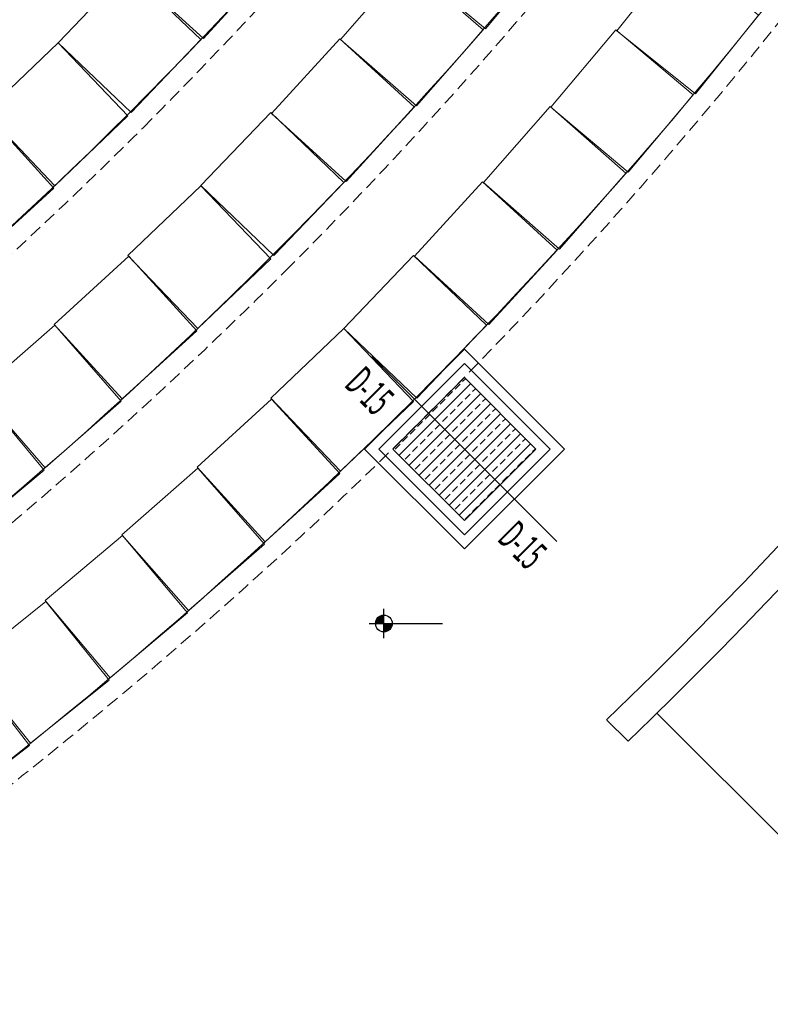
# Model space of a CAD drawing. Units: millimetres. Extents: x 3748 to 11915, y 1153 to 9147.
# Drawn here: x 7208 to 7579, y 2887 to 3374 of the extents above; entities that cross this region are included whole.
import ezdxf
from ezdxf.enums import TextEntityAlignment as Align

# ---------------------------------------------------------------- set-up
doc = ezdxf.new("R2010")
doc.units = ezdxf.units.MM
doc.linetypes.add('DASHED2', pattern=[9.525, 6.35, -3.175])
doc.linetypes.add('HIDDEN', pattern=[0.375, 0.25, -0.125])
for name, color, linetype in [('A- POZ', 12, 'Continuous'), ('A_Kapi-Door', 3, 'Continuous'), ('M-MALZEME AÇILIM DUVAR', 1, 'Continuous'), ('TRETUVAR', 60, 'Continuous'), ('Z_Kot-Level', 7, 'Continuous'), ('Z_Mahal No-Room ID', 51, 'Continuous')]:
    doc.layers.add(name, color=color, linetype=linetype)
for name, color, linetype, lineweight in [('M-ALAN_Pen_No__253', 253, 'Continuous', 18), ('M-KABA_Pen_No__1', 1, 'Continuous', 20), ('M-KAPLAMA_Pen_No__1', 1, 'Continuous', 20), ('M-TAR_KOLON_Pen_No__6', 6, 'Continuous', 13), ('M-TEFRIS_Pen_No__6', 6, 'Continuous', 13)]:
    doc.layers.add(name, color=color, linetype=linetype, lineweight=lineweight)
doc.styles.add('15', font='swiss.ttf', dxfattribs={"width": 0.62, "height": 27})
doc.styles.add('ACILIM', font='swiss.ttf', dxfattribs={"width": 0.5})
doc.styles.add('MHNOTXT', font='swiss.ttf', dxfattribs={"width": 0.7})
doc.styles.add('RS-075', font='ROMANS.shx', dxfattribs={"width": 0.75})

# ---------------------------------------------------------------- blocks, each defined once
blk = doc.blocks.new('A$C0baca81d')
at = {"layer": 'A- POZ', "color": 5, "linetype": 'HIDDEN', "ltscale": 250}
blk.add_arc((1993.1, 3695.46), 3110, 270, 0, dxfattribs=at)
at = {"layer": 'A_Kapi-Door'}
for p, q in [((3630.05, 2009.01), (3679.55, 2058.5)), ((3679.55, 2058.5), (3729.05, 2009.01)), ((3637.13, 2009.01), (3679.55, 2051.43)), ((3679.55, 2051.43), (3721.98, 2009.01)), ((3679.55, 1959.51), (3630.05, 2009.01)), ((3679.55, 1966.58), (3637.13, 2009.01)), ((3729.05, 2009.01), (3679.55, 1959.51)), ((3721.98, 2009.01), (3679.55, 1966.58))]:
    blk.add_line(p, q, dxfattribs=at)
for radius, start, end in [(2730, 269.79012, 0.20988), (2735, 269.89525, 0.10475)]:
    blk.add_arc((1993.1, 3695.46), radius, start, end, dxfattribs=at)
at = {"layer": 'M-ALAN_Pen_No__253'}
for p, q in [((3679.55, 2044.36), (3644.2, 2009.01)), ((3714.91, 2009.01), (3679.55, 2044.36)), ((3644.2, 2009.01), (3679.55, 1973.65)), ((3679.55, 1973.65), (3714.91, 2009.01))]:
    blk.add_line(p, q, dxfattribs=at)
blk.add_arc((1993.1, 3695.46), 2740, 270, 0, dxfattribs=at)
at = {"layer": 'M-KABA_Pen_No__1', "linetype": 'DASHED2'}
for radius, start, end in [(2160, 315, 0), (2260, 315, 0), (2360, 315, 0), (2160, 270, 315), (2260, 270, 315), (2360, 270, 315)]:
    blk.add_arc((1993.1, 3695.46), radius, start, end, dxfattribs=at)
at = {"layer": 'M-KAPLAMA_Pen_No__1'}
for radius, start, end in [(2800, 269.89769, 0.10231), (2790, 269.89732, 0.10268)]:
    blk.add_arc((1993.1, 3695.46), radius, start, end, dxfattribs=at)
at = {"layer": 'M-MALZEME AÇILIM DUVAR'}
for p in [(3633.8, 2054.76), (3725.31, 1963.25)]:
    blk.add_line(p, (3679.55, 2009.01), dxfattribs=at)
at = {"layer": 'M-TAR_KOLON_Pen_No__6'}
for p, q in [((3678.67, 2042.38), (3680.1, 2043.81)), ((3647.22, 2005.98), (3682.58, 2041.34)), ((3674.96, 2038.67), (3677.43, 2041.14)), ((3683.62, 2037.43), (3685.05, 2038.86)), ((3652.17, 2001.03), (3687.53, 2036.39)), ((3667.53, 2031.24), (3670.01, 2033.72)), ((3671.25, 2034.96), (3673.72, 2037.43)), ((3679.91, 2033.72), (3682.38, 2036.19)), ((3688.57, 2032.48), (3690, 2033.91)), ((3657.12, 1996.08), (3692.48, 2031.44)), ((3663.82, 2027.53), (3666.3, 2030.01)), ((3672.48, 2026.29), (3674.96, 2028.77)), ((3676.2, 2030.01), (3678.67, 2032.48)), ((3684.86, 2028.77), (3687.33, 2031.24)), ((3693.52, 2027.53), (3694.95, 2028.96)), ((3660.11, 2023.82), (3662.58, 2026.29)), ((3662.07, 1991.13), (3697.43, 2026.49)), ((3668.77, 2022.58), (3671.25, 2025.06)), ((3677.43, 2021.34), (3679.91, 2023.82)), ((3681.15, 2025.06), (3683.62, 2027.53)), ((3689.81, 2023.82), (3692.28, 2026.29)), ((3698.47, 2022.58), (3699.9, 2024.01)), ((3652.68, 2016.39), (3655.16, 2018.87)), ((3656.4, 2020.11), (3658.87, 2022.58)), ((3665.06, 2018.87), (3667.53, 2021.34)), ((3667.02, 1986.18), (3702.38, 2021.54)), ((3673.72, 2017.63), (3676.2, 2020.11)), ((3682.38, 2016.39), (3684.86, 2018.87)), ((3686.1, 2020.11), (3688.57, 2022.58)), ((3694.76, 2018.87), (3697.23, 2021.34)), ((3703.42, 2017.63), (3704.85, 2019.06)), ((3648.97, 2012.68), (3651.45, 2015.16)), ((3657.63, 2011.45), (3660.11, 2013.92)), ((3661.35, 2015.16), (3663.82, 2017.63)), ((3670.01, 2013.92), (3672.48, 2016.39)), ((3671.97, 1981.23), (3707.33, 2016.59)), ((3678.67, 2012.68), (3681.15, 2015.16)), ((3687.33, 2011.45), (3689.81, 2013.92)), ((3691.05, 2015.16), (3693.52, 2017.63)), ((3699.71, 2013.92), (3702.18, 2016.39)), ((3708.37, 2012.68), (3709.8, 2014.11)), ((3645.26, 2008.97), (3647.74, 2011.45)), ((3653.92, 2007.73), (3656.4, 2010.21)), ((3662.58, 2006.5), (3665.06, 2008.97)), ((3666.3, 2010.21), (3668.77, 2012.68)), ((3674.96, 2008.97), (3677.43, 2011.45)), ((3676.92, 1976.28), (3712.28, 2011.64)), ((3683.62, 2007.73), (3686.1, 2010.21)), ((3692.28, 2006.5), (3694.76, 2008.97)), ((3696, 2010.21), (3698.47, 2012.68)), ((3704.66, 2008.97), (3707.13, 2011.45)), ((3713.32, 2007.73), (3714.75, 2009.16)), ((3650.21, 2004.02), (3652.68, 2006.5)), ((3658.87, 2002.78), (3661.35, 2005.26)), ((3667.53, 2001.55), (3670.01, 2004.02)), ((3671.25, 2005.26), (3673.72, 2007.73)), ((3679.91, 2004.02), (3682.38, 2006.5)), ((3688.57, 2002.78), (3691.05, 2005.26)), ((3697.23, 2001.55), (3699.71, 2004.02)), ((3700.94, 2005.26), (3703.42, 2007.73)), ((3709.61, 2004.02), (3712.08, 2006.5)), ((3655.16, 1999.07), (3657.63, 2001.55)), ((3663.82, 1997.83), (3666.3, 2000.31)), ((3672.48, 1996.6), (3674.96, 1999.07)), ((3676.2, 2000.31), (3678.67, 2002.78)), ((3684.86, 1999.07), (3687.33, 2001.55)), ((3693.52, 1997.83), (3696, 2000.31)), ((3702.18, 1996.6), (3704.66, 1999.07)), ((3705.89, 2000.31), (3708.37, 2002.78)), ((3660.11, 1994.12), (3662.58, 1996.6)), ((3668.77, 1992.88), (3671.25, 1995.36)), ((3677.43, 1991.65), (3679.91, 1994.12)), ((3681.15, 1995.36), (3683.62, 1997.83)), ((3689.81, 1994.12), (3692.28, 1996.6)), ((3698.47, 1992.88), (3700.94, 1995.36)), ((3665.06, 1989.17), (3667.53, 1991.65)), ((3673.72, 1987.93), (3676.2, 1990.41)), ((3686.1, 1990.41), (3688.57, 1992.88)), ((3694.76, 1989.17), (3697.23, 1991.65)), ((3670.01, 1984.22), (3672.48, 1986.7)), ((3678.67, 1982.98), (3681.15, 1985.46)), ((3682.38, 1986.7), (3684.86, 1989.17)), ((3691.05, 1985.46), (3693.52, 1987.93)), ((3674.96, 1979.27), (3677.43, 1981.75)), ((3683.62, 1978.03), (3686.1, 1980.51)), ((3687.33, 1981.75), (3689.81, 1984.22)), ((3679.91, 1974.32), (3682.38, 1976.8))]:
    blk.add_line(p, q, dxfattribs=at)
at = {"layer": 'M-TEFRIS_Pen_No__6'}
for p, q in [((3774.92, 1878.28), (3912.82, 1740.39)), ((3750.17, 1874.74), (3760.59, 1864.33))]:
    blk.add_line(p, q, dxfattribs=at)
at = {"layer": 'M-TEFRIS_Pen_No__6', "linetype": 'Continuous'}
for points in [[(3721.96, 2255.47), (3689.96, 2217.05), (3651.54, 2249.05), (3683.54, 2287.47)], [(3584.03, 2249.27), (3550.39, 2212.27), (3513.39, 2245.9), (3547.03, 2282.9)], [(3825.26, 2223.83), (3793.95, 2184.84), (3754.97, 2216.16), (3786.28, 2255.14)], [(3688.79, 2216.56), (3655.92, 2178.87), (3618.24, 2211.74), (3651.11, 2249.42)], [(3549.14, 2211.8), (3514.64, 2175.61), (3478.45, 2210.12), (3512.96, 2246.31)], [(3792.84, 2184.35), (3760.69, 2146.06), (3722.39, 2178.21), (3754.55, 2216.5)], [(3476.76, 2139.41), (3512.94, 2173.92), (3478.44, 2210.11), (3442.25, 2175.6)], [(3654.74, 2178.4), (3621.03, 2141.48), (3584.1, 2175.19), (3617.82, 2212.12)], [(3439.29, 2104.53), (3476.29, 2138.17), (3442.66, 2175.16), (3405.66, 2141.53)], [(3619.84, 2141.03), (3585.29, 2104.88), (3549.14, 2139.43), (3583.69, 2175.58)], [(3759.57, 2145.58), (3726.59, 2108), (3689, 2140.98), (3721.98, 2178.56)], [(3725.46, 2107.55), (3691.67, 2070.69), (3654.81, 2104.48), (3688.6, 2141.34)], [(3547.53, 2068.72), (3583.68, 2103.26), (3549.13, 2139.41), (3512.98, 2104.87)], [(3510.16, 2033.82), (3547.08, 2067.53), (3513.37, 2104.45), (3476.44, 2070.74)], [(3690.53, 2070.27), (3655.95, 2034.15), (3619.84, 2068.73), (3654.42, 2104.85)], [(3472, 1999.77), (3509.68, 2032.64), (3476.82, 2070.32), (3439.14, 2037.45)], [(3618.29, 1998.03), (3654.4, 2032.61), (3619.83, 2068.72), (3583.71, 2034.14)], [(3433.09, 1966.6), (3471.51, 1998.6), (3439.51, 2037.02), (3401.09, 2005.02)], [(3581.01, 1963.1), (3617.87, 1996.89), (3584.08, 2033.75), (3547.22, 1999.96)], [(3542.98, 1928.99), (3580.56, 1961.97), (3547.58, 1999.55), (3510, 1966.58)], [(3504.21, 1895.72), (3542.5, 1927.87), (3510.35, 1966.16), (3472.06, 1934.01)], [(3464.73, 1863.3), (3503.71, 1894.61), (3472.4, 1933.59), (3433.42, 1902.28)], [(3424.56, 1831.74), (3464.21, 1862.2), (3433.75, 1901.85), (3394.1, 1871.4)]]:
    blk.add_lwpolyline(points, close=True, dxfattribs=at)
for radius, start, end in [(2150, 315, 0), (2250, 315, 0), (2350, 315, 0), (2150, 270, 315), (2250, 270, 315), (2350, 270, 315)]:
    blk.add_arc((1993.1, 3695.46), radius, start, end, dxfattribs=at)
at = {"layer": 'M-TEFRIS_Pen_No__6'}
for radius, start in [(2530, 313.98085), (2545, 313.98686)]:
    blk.add_arc((1993.1, 3695.46), radius, start, 0, dxfattribs=at)
at = {"layer": 'TRETUVAR', "color": 6}
for centre, radius, start, end in [((1990.78, 3697.68), 2902.22, 270.04593, 348.27608), ((1990.77, 3697.68), 2917.22, 270.04578, 348.0362)]:
    blk.add_arc(centre, radius, start, end, dxfattribs=at)
at = {"layer": 'Z_Kot-Level'}
for p, q in [((3639.72, 1915.32), (3639.72, 1929.89)), ((3632.44, 1922.61), (3668.79, 1922.61))]:
    blk.add_line(p, q, dxfattribs=at)
blk.add_circle((3639.72, 1922.61), 4.15, dxfattribs=at)
for radius, start, end in [(3.74, 90, 180), (3.32, 90, 180), (2.91, 90, 180), (2.49, 90, 180), (2.08, 90, 180), (1.66, 90, 180), (1.25, 90, 180), (0.83, 90, 180), (0.415, 90, 180), (3.74, 270, 0), (3.32, 270, 0), (2.91, 270, 0), (2.49, 270, 0), (2.08, 270, 0), (1.66, 270, 0), (1.25, 270, 0), (0.83, 270, 0), (0.415, 270, 0)]:
    blk.add_arc((3639.72, 1922.61), radius, start, end, dxfattribs=at)
at = {"color": 0, "style": 'MHNOTXT', "width": 0.7}
for p in [(3933.1, 6647.62), (3933.1, 6056.43), (2948.99, 5591.41), (6815.91, 5318.28), (7292.95, 5318.28), (3871.66, 5141.96), (1488.63, 4851.36), (7280.35, 4701.29), (6432.25, 4623.95), (5495.07, 4518.07), (1111.01, 4498), (1299.87, 4468.57), (1613.94, 4468.57), (6818.27, 3929.21), (7318.61, 3929.21), (2459.79, 3398.26), (2915.61, 2965.29), (3233.28, 2731.14)]:
    blk.add_attdef('MAHNO', text='', height=12.5, rotation=360, dxfattribs=at).set_placement(p, align=Align.MIDDLE_CENTER)
for tag, height, p in [('MAHAL', 12.5, (3933.1, 6623.18)), ('MAHAL2', 10, (3933.1, 6607.43)), ('MAHAL', 12.5, (3933.1, 6031.99)), ('MAHAL2', 10, (3933.1, 6016.23)), ('MAHAL', 12.5, (2948.99, 5566.97)), ('MAHAL2', 10, (2948.99, 5551.21)), ('MAHAL', 12.5, (6815.91, 5293.84)), ('MAHAL', 12.5, (7292.95, 5293.84)), ('MAHAL2', 10, (6815.91, 5278.08)), ('MAHAL2', 10, (7292.95, 5278.08)), ('MAHAL', 12.5, (3871.66, 5117.52)), ('MAHAL2', 10, (3871.66, 5101.76)), ('MAHAL', 12.5, (1488.63, 4826.92)), ('MAHAL2', 10, (1488.63, 4811.16)), ('MAHAL', 12.5, (7280.35, 4676.85)), ('MAHAL2', 10, (7280.35, 4661.1)), ('MAHAL', 12.5, (6432.25, 4599.51)), ('MAHAL2', 10, (6432.25, 4583.75)), ('MAHAL', 12.5, (5495.07, 4493.63)), ('MAHAL', 12.5, (1111.01, 4473.56)), ('MAHAL2', 10, (5495.07, 4477.88)), ('MAHAL2', 10, (1111.01, 4457.8)), ('MAHAL', 12.5, (1299.87, 4444.13)), ('MAHAL', 12.5, (1613.94, 4444.13)), ('MAHAL2', 10, (1299.87, 4428.37)), ('MAHAL2', 10, (1613.94, 4428.37)), ('MAHAL', 12.5, (6818.27, 3904.77)), ('MAHAL', 12.5, (7318.61, 3904.77)), ('MAHAL2', 10, (6818.27, 3889.01)), ('MAHAL2', 10, (7318.61, 3889.01)), ('MAHAL', 12.5, (2459.79, 3373.82)), ('MAHAL2', 10, (2459.79, 3358.07)), ('MAHAL', 12.5, (2915.61, 2940.85)), ('MAHAL2', 10, (2915.61, 2925.09)), ('MAHAL', 12.5, (3233.28, 2706.7)), ('MAHAL2', 10, (3233.28, 2690.94))]:
    blk.add_attdef(tag, text='', height=height, rotation=360, dxfattribs=at).set_placement(p, align=Align.CENTER)
at = {"color": 0, "style": 'MHNOTXT', "text_generation_flag": 4, "width": 0.7}
for p in [(2589.82, 6088.8), (5282.05, 6085.16), (2570.31, 5894.46), (5326.78, 5895.39), (3932.74, 5635.17), (3639.3, 5591.41), (4224.7, 5591.41), (4928.74, 5591.41), (5386.14, 5591.41), (2502.84, 5506.74)]:
    blk.add_attdef('MAHNO', text='', height=12.5, rotation=180, dxfattribs=at).set_placement(p, align=Align.MIDDLE_CENTER)
for tag, height, p in [('MAHAL', 12.5, (2589.82, 6064.36)), ('MAHAL', 12.5, (5282.05, 6060.72)), ('MAHAL2', 10, (2589.82, 6048.61)), ('MAHAL2', 10, (5282.05, 6044.97)), ('MAHAL', 12.5, (2570.31, 5870.02)), ('MAHAL', 12.5, (5326.78, 5870.95)), ('MAHAL2', 10, (5326.78, 5855.19)), ('MAHAL2', 10, (2570.31, 5854.26)), ('MAHAL', 12.5, (3932.74, 5610.73)), ('MAHAL2', 10, (3932.74, 5594.97)), ('MAHAL', 12.5, (3639.3, 5566.97)), ('MAHAL', 12.5, (4224.7, 5566.97)), ('MAHAL', 12.5, (4928.74, 5566.97)), ('MAHAL', 12.5, (5386.14, 5566.97)), ('MAHAL2', 10, (3639.3, 5551.21)), ('MAHAL2', 10, (4224.7, 5551.21)), ('MAHAL2', 10, (4928.74, 5551.21)), ('MAHAL2', 10, (5386.14, 5551.21)), ('MAHAL', 12.5, (2502.84, 5482.3)), ('MAHAL2', 10, (2502.84, 5466.54))]:
    blk.add_attdef(tag, text='', height=height, rotation=180, dxfattribs=at).set_placement(p, align=Align.CENTER)
at = {"layer": 'M-MALZEME AÇILIM DUVAR', "style": 'ACILIM', "width": 0.5}
for p in [(3619.59, 2040.33), (3695.27, 1963.98)]:
    blk.add_text('D-15', height=15, rotation=315, dxfattribs=at).set_placement(p)
at = {"layer": 'Z_Kot-Level', "style": '15', "width": 0.62}
for tag, p in [('TKOT', (3861.28, 5074.87)), ('KKOT', (3861.29, 5059.75)), ('TKOT', (5483.02, 4449.38)), ('KKOT', (5483.03, 4434.26)), ('TKOT', (1101.48, 4431.05)), ('KKOT', (1101.49, 4415.94)), ('TKOT', (3042.84, 4238.52)), ('KKOT', (3042.85, 4223.4)), ('TKOT', (4603.26, 4052.23)), ('KKOT', (4603.27, 4037.11)), ('TKOT', (2054.98, 3611.67)), ('KKOT', (2054.99, 3596.55)), ('TKOT', (2449.08, 3328.84)), ('KKOT', (2449.09, 3313.72)), ('TKOT', (3224.26, 2657.82)), ('KKOT', (3224.27, 2642.71)), ('TKOT', (3643.47, 1924.92)), ('KKOT', (3643.49, 1909.8))]:
    blk.add_attdef(tag, p, '', height=9.9, dxfattribs=at)
at = {"layer": 'Z_Mahal No-Room ID', "style": 'RS-075', "width": 0.7}
for tag, p in [('SÜPÜRGELIK', (3933.99, 6587.98)), ('FLOOR', (3900.65, 6587.98)), ('CEILING', (3967.32, 6587.98)), ('D-7', (3931.32, 6566.93)), ('D-9', (3931.32, 6544.43)), ('FLOOR', (2550.89, 6010.97)), ('SÜPÜRGELIK', (2584.22, 6010.97)), ('CEILING', (2617.55, 6010.97)), ('FLOOR', (5245.23, 6012.49)), ('SÜPÜRGELIK', (5278.56, 6012.49)), ('CEILING', (5311.89, 6012.49)), ('FLOOR', (3895.95, 5995.48)), ('SÜPÜRGELIK', (3929.28, 5995.48)), ('CEILING', (3962.61, 5995.48)), ('D-1C', (3926.61, 5974.43)), ('T-5', (3962.95, 5974.43)), ('SÜPÜRGELIK', (2569.37, 5817.87)), ('FLOOR', (2536.03, 5817.87)), ('CEILING', (2602.7, 5817.87)), ('FLOOR', (5290.11, 5812.28)), ('SÜPÜRGELIK', (5323.44, 5812.28)), ('CEILING', (5356.77, 5812.28)), ('SÜPÜRGELIK', (3931.98, 5574.17)), ('FLOOR', (3898.64, 5574.17)), ('CEILING', (3965.31, 5574.17)), ('D-5', (3929.31, 5553.12)), ('T-5', (3965.65, 5553.12)), ('SÜPÜRGELIK', (2950.5, 5530.23)), ('FLOOR', (2917.17, 5530.23)), ('CEILING', (2983.83, 5530.23)), ('FLOOR', (3606.12, 5529.1)), ('SÜPÜRGELIK', (3639.45, 5529.1)), ('CEILING', (3672.79, 5529.1)), ('FLOOR', (4190, 5528.86)), ('SÜPÜRGELIK', (4223.33, 5528.86)), ('CEILING', (4256.66, 5528.86)), ('FLOOR', (4895.75, 5528.03)), ('SÜPÜRGELIK', (4929.09, 5528.03)), ('CEILING', (4962.42, 5528.03)), ('FLOOR', (5350.27, 5528.34)), ('SÜPÜRGELIK', (5383.6, 5528.34)), ('CEILING', (5416.93, 5528.34)), ('D-5', (3636.78, 5508.05)), ('T-5', (3673.12, 5508.05)), ('D-5', (4220.66, 5507.81)), ('T-5', (4257, 5507.81)), ('D-11', (3636.78, 5485.55)), ('D-11', (4220.66, 5485.31)), ('FLOOR', (2465.43, 5444.76)), ('SÜPÜRGELIK', (2498.76, 5444.76)), ('CEILING', (2532.09, 5444.76)), ('SÜPÜRGELIK', (6814.99, 5257.04)), ('SÜPÜRGELIK', (7292.87, 5257.04)), ('FLOOR', (6781.66, 5257.04)), ('CEILING', (6848.32, 5257.04)), ('FLOOR', (7259.53, 5257.04)), ('CEILING', (7326.2, 5257.04)), ('D-8', (6812.32, 5235.99)), ('SÜPÜRGELIK', (3873.21, 5042.68)), ('FLOOR', (3839.88, 5042.68)), ('CEILING', (3906.55, 5042.68)), ('D-7', (3870.54, 5021.63)), ('T-5', (3906.88, 5021.63)), ('SÜPÜRGELIK', (1490.08, 4783.95)), ('FLOOR', (1456.75, 4783.95)), ('CEILING', (1523.41, 4783.95)), ('D-9', (1487.41, 4762.9)), ('T-5', (1523.75, 4762.9)), ('FLOOR', (7244.76, 4640.06)), ('SÜPÜRGELIK', (7278.09, 4640.06)), ('CEILING', (7311.43, 4640.06)), ('FLOOR', (6397.78, 4559.2)), ('SÜPÜRGELIK', (6431.11, 4559.2)), ('CEILING', (6464.44, 4559.2)), ('SÜPÜRGELIK', (5496.82, 4418.63)), ('FLOOR', (5463.48, 4418.63)), ('CEILING', (5530.15, 4418.63)), ('FLOOR', (1078.73, 4402.21)), ('SÜPÜRGELIK', (1112.07, 4402.21)), ('CEILING', (1145.4, 4402.21)), ('FLOOR', (1266.37, 4402.21)), ('SÜPÜRGELIK', (1299.71, 4402.21)), ('CEILING', (1333.04, 4402.21)), ('FLOOR', (1581.45, 4402.21)), ('SÜPÜRGELIK', (1614.78, 4402.21)), ('CEILING', (1648.12, 4402.21)), ('D-2', (1109.4, 4381.16)), ('T-5', (1333.38, 4381.16)), ('T-5', (1648.45, 4381.16)), ('SÜPÜRGELIK', (6815.84, 3867.89)), ('SÜPÜRGELIK', (7312.95, 3867.89)), ('FLOOR', (6782.51, 3867.89)), ('CEILING', (6849.18, 3867.89)), ('FLOOR', (7279.62, 3867.89)), ('CEILING', (7346.28, 3867.89)), ('FLOOR', (2425.79, 3300.75)), ('SÜPÜRGELIK', (2459.12, 3300.75)), ('CEILING', (2492.45, 3300.75)), ('FLOOR', (2881.22, 2904.8)), ('SÜPÜRGELIK', (2914.55, 2904.8)), ('CEILING', (2947.89, 2904.8)), ('SÜPÜRGELIK', (3234.74, 2629.03)), ('FLOOR', (3201.41, 2629.03)), ('CEILING', (3268.07, 2629.03))]:
    blk.add_attdef(tag, text='', height=10, dxfattribs=at).set_placement(p, align=Align.MIDDLE)

msp = doc.modelspace()

# ---------------------------------------------------------------- block references
msp.add_blockref('A$C0baca81d', (3748.19, 1152.6))

doc.saveas('drawing.dxf')
